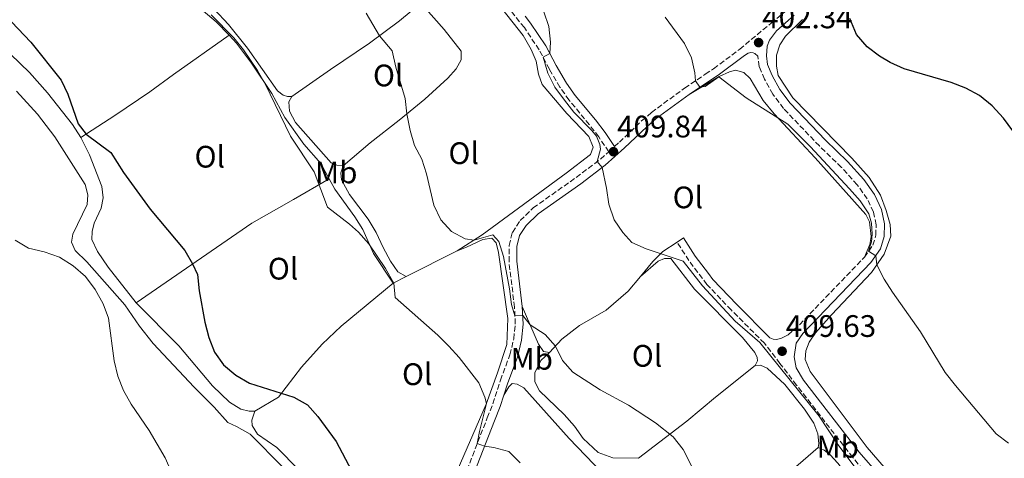
# Model space of a CAD drawing. Units: metres. Extents: x 570207 to 573655, y 4701026 to 4703374.
# Drawn here: x 572760 to 573077, y 4701690 to 4701831 of the extents above; entities that cross this region are included whole.
import ezdxf
from ezdxf.enums import TextEntityAlignment as Align

# ---------------------------------------------------------------- set-up
doc = ezdxf.new("R2010")
doc.units = ezdxf.units.M
doc.header["$MEASUREMENT"] = 0
doc.linetypes.add('DGN Style 3', pattern=[2.435890702152634, 1.739921930109024, -0.6959687720436097])
for name, color, linetype, lineweight in [('Camino', 7, 'DGN Style 3', 0), ('Cota de punto acotado terreno', 7, 'Continuous', 0), ('Curva de nivel directora', 30, 'Continuous', 30), ('Curva de nivel intermedia', 30, 'Continuous', 0), ('Etiqueta de uso rústico', 92, 'Continuous', 0), ('Línea de cambio de uso (parcela vista)', 92, 'Continuous', 0), ('Margen derecho', 7, 'Continuous', 0), ('Pozo puntual', 7, 'Continuous', 0), ('Punto acotado terreno (símbolo)', 7, 'Continuous', 0)]:
    doc.layers.add(name, color=color, linetype=linetype, lineweight=lineweight)
doc.styles.add('Style-Arial', font='arial.ttf')

# ---------------------------------------------------------------- blocks, each defined once
blk = doc.blocks.new('5PATER')
at = {"layer": 'Pozo puntual', "linetype": 'Continuous', "lineweight": 0}
h = blk.add_hatch(color=51, dxfattribs=at)
edge = h.paths.add_edge_path()
edge.add_ellipse((0, 0), major_axis=(-0.1095731443231308, -0.1110710700762829), ratio=0.9994222409660317, start_angle=0, end_angle=360)

msp = doc.modelspace()

# ---------------------------------------------------------------- linework, layer by layer
at = {"layer": 'Camino', "color": 7, "linetype": 'DGN Style 3', "lineweight": 0, "extrusion": (0.09800476048368063, 0.06219532964552629, 0.9932405589245843), "elevation": 348989.5986649377, "flags": 128}
msp.add_lwpolyline([(3662777.270136884, -2982761.726601571), (3662778.152298722, -2982766.809562373), (3662785.271456889, -2982796.101200889)], dxfattribs=at)
at = {"layer": 'Camino', "color": 7, "linetype": 'DGN Style 3', "lineweight": 0}
for points in [[(572951.3099999984, 4701790.290000001, 409.6999999999971), (572952.8700000008, 4701791.680000002, 409.070000000007), (572960.03, 4701798.550000003, 408.4199999999983), (572963.2199999974, 4701801.260000002, 407.8699999999955), (572973.8799999993, 4701809.16, 405.5800000000019), (572980.5599999981, 4701813.600000001, 404.479999999996), (572983.2600000004, 4701815.390000002, 404.0299999999988), (572991.649999999, 4701821.680000001, 402.550000000003), (573001.7499999999, 4701830.100000001, 401.2200000000013), (573007.4499999996, 4701834.730000001, 401.0099999999949), (573018.5100000014, 4701843.58, 400.0899999999965), (573030.5399999989, 4701852.310000001, 399.1600000000035)], [(572903.7300000003, 4701685.970000001, 420.6399999999995), (572910.2800000017, 4701702.779999999, 419.3899999999995), (572912.1200000012, 4701707.350000001, 418.8300000000019), (572914.5199999996, 4701714.970000002, 417.7100000000065), (572917.5899999985, 4701723.160000003, 416.3800000000048), (572918.8099999989, 4701728.290000002, 415.6900000000023), (572919.3200000008, 4701733.07, 415.2400000000054), (572919.0700000004, 4701738.480000001, 414.7500000000001), (572917.289999999, 4701753.16, 414.0899999999966), (572917.3099999991, 4701758.37, 413.5399999999938), (572918.3700000008, 4701762.630000001, 413.1399999999995), (572920.8999999987, 4701766.400000001, 412.7700000000042), (572925.0899999997, 4701770.540000001, 412.2200000000012), (572938.969999998, 4701780.330000001, 410.8600000000005), (572946.7499999986, 4701786.220000001, 409.8699999999954), (572949.4299999987, 4701788.61, 409.6799999999931), (572946.2300000001, 4701793.4, 410.0500000000029), (572943.2100000003, 4701797.300000001, 410.0299999999988), (572936.659999999, 4701805.26, 409.4700000000012), (572933.6999999997, 4701809.42, 409.3600000000007), (572930.2999999999, 4701815.24, 409.6100000000006), (572927.0199999987, 4701821.490000002, 410.2400000000052), (572922.2399999977, 4701828.650000001, 410.4900000000052), (572909.2199999979, 4701844.960000001, 410.4499999999972)], [(573031.850000001, 4701754.630000001, 405.3099999999977), (573034.6000000002, 4701758.490000002, 404.6900000000024), (573035.539999999, 4701761.689999999, 404.3500000000059), (573035.6299999984, 4701765.090000002, 404.0399999999937), (573034.8000000013, 4701769.160000003, 403.6699999999984), (573032.7899999997, 4701773.42, 403.4199999999982), (573029.550000001, 4701778, 403.2200000000012), (573024.4699999981, 4701783.59, 402.9600000000065), (573017.3299999967, 4701790.480000001, 402.9900000000054), (573005.8099999989, 4701802.530000002, 402.7400000000054), (573002.350000001, 4701807.190000001, 402.8099999999978), (572999.6499999987, 4701812.040000002, 402.8099999999978), (572997.9099999997, 4701816.050000002, 402.770000000004), (572997.5399999986, 4701819.490000002, 402.5599999999977), (572996.5399999997, 4701820.340000001, 402.4199999999982)], [(573067.9200000024, 4701637.690000001, 412.6699999999984), (573067.6799999987, 4701641.7, 411.699999999997), (573049.359999999, 4701666.310000002, 409.729999999996), (573042.4899999981, 4701673.99, 409.3500000000058), (573034.6499999971, 4701682.380000001, 409.4199999999983), (573028.0899999992, 4701690.020000001, 409.4400000000023), (573009.9999999999, 4701713.4, 409.9100000000035), (573004.6399999999, 4701720.310000001, 409.8899999999995), (572999.6199999996, 4701726.900000001, 409.7400000000052), (572988.8999999975, 4701737.600000001, 409.5000000000001), (572981.6199999996, 4701745.280000002, 409.4700000000012), (572981.1000000011, 4701745.830000001, 409.4700000000012), (572975.3000000009, 4701753.529999999, 409.5800000000017), (572971.4699999975, 4701759.45, 409.3300000000018)]]:
    msp.add_polyline3d(points, dxfattribs=at)
at = {"layer": 'Curva de nivel directora', "color": 30, "linetype": 'Continuous', "lineweight": 30, "flags": 128}
for points, elevation in [([(572752.6900000002, 4701834.850000001), (572763.1100000007, 4701823.990000002), (572772.97, 4701811.730000001), (572775.1200000002, 4701807.210000001), (572778.3899999983, 4701797.590000001), (572780.9599999986, 4701794.28), (572788.9200000003, 4701788.34), (572793.0399999997, 4701781.9), (572801.5899999993, 4701770.090000002), (572812.7499999995, 4701756.75), (572815.2999999999, 4701752.430000002), (572816.8899999991, 4701749), (572817.459999999, 4701743.810000001), (572819.2599999984, 4701733.670000002), (572820.480000001, 4701728.680000001), (572822.3699999999, 4701724.020000001), (572825.2199999996, 4701719.910000003), (572829.1799999981, 4701716.560000001), (572833.6599999997, 4701714.02), (572847.8799999999, 4701709.440000001), (572852.2899999999, 4701707.000000001), (572855.6299999993, 4701703.279999999), (572861.5399999992, 4701695.140000002), (572866.5599999994, 4701685.880000001)], 425), ([(573079.6599999992, 4701795.330000001), (573076.7299999989, 4701799.420000002), (573073.0599999988, 4701803.42), (573068.9900000007, 4701806.76), (573064.5599999983, 4701809.08), (573059.86, 4701810.980000002), (573044.7199999989, 4701815.340000001), (573040.1500000001, 4701817.359999999), (573036.699999999, 4701819.400000002), (573032.7400000006, 4701822.460000002), (573029.3299999996, 4701826.410000001), (573027.1999999996, 4701831.539999999)], 400)]:
    msp.add_lwpolyline(points, dxfattribs=dict(at, elevation=elevation))
at = {"layer": 'Curva de nivel intermedia', "color": 30, "linetype": 'Continuous', "lineweight": 0, "flags": 128}
for points, elevation in [([(572917.2300000008, 4701691.99), (572912.4499999998, 4701693.239999999), (572909.400000001, 4701693.640000001), (572907.0800000009, 4701694.569999999), (572907.7400000002, 4701698.409999999), (572910.0100000012, 4701707.399999999), (572909.5500000007, 4701709.489999999), (572907.5999999995, 4701714.100000001), (572901.2699999994, 4701722.240000002), (572897.9200000011, 4701725.970000002), (572894.3499999993, 4701729.51), (572880.6100000018, 4701741.600000001), (572880.1300000013, 4701746.279999998), (572877.4300000012, 4701750.999999999), (572872.0800000002, 4701758.970000001), (572868.7800000011, 4701762.74), (572865.92, 4701765.289999999), (572858.8099999999, 4701770.789999999), (572854.4500000014, 4701782.119999999), (572846.9000000008, 4701793.640000001), (572838.7300000013, 4701810.529999998), (572836.2100000001, 4701814.84), (572831.7100000005, 4701821.470000001), (572828.5600000012, 4701825.359999998), (572821.3000000013, 4701832.779999999)], 420.0000000000001), ([(572955.8100000002, 4701706.890000001), (572946.7000000017, 4701711.840000001), (572937.8900000006, 4701717.599999999), (572934.490000001, 4701721.279999999), (572932.2600000004, 4701725.929999999), (572928.9200000009, 4701729.65), (572924.1200000019, 4701732.829999999), (572921.7000000012, 4701735.810000001), (572919.2000000001, 4701735.739999999), (572918.1000000003, 4701739.34), (572917.4800000011, 4701744.460000001), (572915.4699999995, 4701754.789999999), (572913.9899999999, 4701759.650000001), (572912.0800000011, 4701761.789999999), (572906.0199999993, 4701760.140000001), (572903.1800000005, 4701760.569999999), (572898.7500000005, 4701762.900000001), (572895.2800000013, 4701766.699999998), (572893.0300000005, 4701771.42), (572890.7199999995, 4701781.489999998), (572889.2100000007, 4701786.259999999), (572886.8700000005, 4701790.67), (572885.450000001, 4701795.480000001), (572884.3500000013, 4701800.850000001), (572883.8000000014, 4701805.83), (572880.8200000019, 4701815.929999999), (572879.6500000008, 4701821.179999999), (572875.5200000001, 4701825.980000001), (572871.2500000009, 4701833.340000001)], 415), ([(573028.9100000017, 4701686.829999999), (573023.27, 4701694.27), (573017.2400000017, 4701703.409999999), (572998.1300000009, 4701727.119999998), (572990.2300000018, 4701733.939999999), (572979.6200000015, 4701745.42), (572973.3800000009, 4701753.390000001), (572961.4600000007, 4701757.34), (572956.8899999997, 4701759.369999999), (572954.0100000007, 4701762.559999999), (572951.2100000001, 4701766.699999998), (572949.4300000009, 4701771.739999999), (572948.7699999993, 4701776.92), (572947.3000000007, 4701783.5), (572945.7300000016, 4701785.449999999), (572946.8200000002, 4701789.470000001), (572946.5900000001, 4701790.92), (572945.4700000001, 4701793.659999999), (572944.0300000006, 4701795.49), (572938.2400000015, 4701801.349999999), (572935.1600000014, 4701805.289999999), (572932.0600000012, 4701809.46), (572929.7800000014, 4701813.91), (572928.2800000015, 4701819.09), (572930.4400000008, 4701820.34), (572930.6399999997, 4701823.929999998), (572930.1800000014, 4701829.02), (572928.5499999998, 4701833.75)], 410.0000000000001), ([(573078.3400000005, 4701694.640000001), (573074.3500000007, 4701697.66), (573061.1699999998, 4701713.28), (573057.930000001, 4701717.46), (573049.9699999993, 4701730.599999998), (573040.9300000002, 4701743.300000001), (573038.2500000002, 4701747.539999999), (573035.8499999996, 4701752.119999998), (573035.5099999999, 4701755.08), (573033.2200000011, 4701756.550000001), (573034.1599999999, 4701759.550000001), (573034.3200000008, 4701762.060000001), (573034.150000001, 4701765.539999999), (573033.23, 4701768.63), (573030.4600000007, 4701772.789999999), (573027.0900000001, 4701776.689999999), (573014.3499999995, 4701790.32), (573007.2100000003, 4701797.52), (572993.7200000009, 4701806), (572984.8899999998, 4701812.779999999), (572980.490000001, 4701809.659999999), (572978.8200000012, 4701809.439999999), (572977.3799999995, 4701811.480000001), (572977.1900000018, 4701814.08), (572976.0700000019, 4701818.949999998), (572973.9000000017, 4701823.52), (572967.6800000012, 4701831.970000001)], 405.0000000000001), ([(572758.0900000005, 4701760.119999998), (572762.3700000008, 4701757.539999999), (572767.4500000014, 4701756.359999998), (572772.3799999999, 4701754.66), (572776.8000000011, 4701751.88), (572780.7400000017, 4701748.369999998), (572783.9200000003, 4701744.179999999), (572786.4600000016, 4701739.630000001), (572788.1600000003, 4701734.930000001), (572789.990000001, 4701721.17), (572791.1800000002, 4701716.289999999), (572793.0199999996, 4701711.640000001), (572795.4500000015, 4701707.189999999), (572801.3400000011, 4701698.7), (572806.4500000008, 4701689.970000001), (572810.6300000006, 4701680.390000001)], 430), ([(573085.1800000002, 4701563.289999999), (573074.0800000002, 4701590.709999999), (573071.2700000006, 4701595.2), (573064.5000000002, 4701602.949999999), (573060.4500000001, 4701606.559999999), (573056.1400000006, 4701609.46), (573045.7400000005, 4701613.109999998), (573044.0400000016, 4701614.95), (573037.0299999998, 4701619.51), (573030.1800000012, 4701625.149999999), (573027.3400000003, 4701627.880000001), (573025.0200000004, 4701630.890000002), (573017.880000001, 4701638.46), (573014.3600000006, 4701640.640000002), (573005.620000001, 4701647.890000001), (573002.1200000008, 4701651.449999998), (572995.1600000004, 4701659.529999998), (572991.0499999999, 4701664.910000001), (572985.7500000005, 4701669.390000001), (572982.9899999999, 4701673.560000001), (572973.400000001, 4701692.619999998), (572970.2200000003, 4701696.659999999), (572964.5600000008, 4701701.25), (572955.8100000002, 4701706.890000001)], 415), ([(572920.9200000011, 4701688.269999999), (572917.2300000008, 4701691.99)], 420.0000000000001)]:
    msp.add_lwpolyline(points, dxfattribs=dict(at, elevation=elevation))
at = {"layer": 'Línea de cambio de uso (parcela vista)', "color": 92, "linetype": 'Continuous', "lineweight": 0, "elevation": 409.3300000000018, "flags": 128}
msp.add_lwpolyline([(572971.4699999997, 4701759.449999999), (572973.5700000003, 4701760.810000001)], dxfattribs=at)
at = {"layer": 'Línea de cambio de uso (parcela vista)', "color": 92, "linetype": 'Continuous', "lineweight": 0, "extrusion": (0.1237018024322167, 0.06245212504897313, 0.9903522586190675), "elevation": 364915.0404471995, "flags": 128}
msp.add_lwpolyline([(3938992.114065762, -2604959.232867846), (3938992.114065762, -2604977.851248549)], dxfattribs=at)
at = {"layer": 'Línea de cambio de uso (parcela vista)', "color": 92, "linetype": 'Continuous', "lineweight": 0, "extrusion": (0.3425415166342691, 0.1841889907897889, 0.9212707121436858), "elevation": 1062632.062914385, "flags": 128}
msp.add_lwpolyline([(3869735.636774115, -2516062.03769001), (3869735.636774115, -2516067.102973812)], dxfattribs=at)
at = {"layer": 'Línea de cambio de uso (parcela vista)', "color": 92, "linetype": 'Continuous', "lineweight": 0}
for points in [[(572672.3099999996, 4701894.890000001, 427.5399999999936), (572672.3700000001, 4701892.609999999, 427.5399999999936), (572673.9299999997, 4701888.609999999, 427.5099999999948), (572680.2100000001, 4701880.779999999, 427.5399999999936), (572689.8499999996, 4701870.27, 427.6300000000047), (572694.4400000004, 4701866.5, 427.6300000000047), (572698.0999999996, 4701865.09, 427.5399999999936), (572701.8799999999, 4701864.24, 427.2299999999959), (572706.54, 4701863.960000001, 426.6100000000006), (572710.0099999999, 4701863.289999999, 426.429999999993), (572713.2100000001, 4701861.730000001, 426.179999999993), (572715.9299999997, 4701859.199999999, 426.0599999999977), (572724.9900000002, 4701848.680000001, 425.8099999999977), (572735.2400000002, 4701838.859999999, 425.679999999993), (572741.7400000002, 4701830.26, 425.7200000000012), (572745.8399999999, 4701826.02, 425.75), (572749.0499999998, 4701823.800000001, 425.75), (572752.9900000002, 4701822.430000001, 425.5899999999965), (572756.5999999996, 4701820.100000001, 425.5299999999989), (572762.7300000004, 4701814.119999999, 425.4700000000012), (572768.5499999998, 4701807.58, 425.4100000000035), (572776.6200000001, 4701797.449999999, 425.3099999999977), (572779.2599999999, 4701793.189999999, 425.2799999999989)], [(572794.3300000001, 4701866.24, 419.9799999999959), (572792.6900000004, 4701861.800000001, 420.4100000000035), (572792.2300000004, 4701858.800000001, 420.75), (572793.2800000003, 4701856.4, 421), (572796.1799999997, 4701853.930000001, 421.3999999999942), (572802.8099999996, 4701847.130000001, 421.3099999999977), (572807.0300000003, 4701843.189999999, 421.0599999999977), (572816.6699999999, 4701835.810000001, 420.7799999999989), (572822.8799999999, 4701830.51, 420.6000000000058), (572827.0599999996, 4701826.180000001, 420.3800000000047)], [(572900.5499999998, 4701756.720000001, 415.5200000000041), (572908.6500000004, 4701761.789999999, 414.75), (572935.7400000002, 4701781.74, 412.5899999999965), (572943.54, 4701787.730000001, 412.429999999993), (572944.3799999999, 4701790.09, 412.429999999993), (572943.04, 4701793.529999999, 412.4900000000052), (572935.9100000003, 4701800.92, 412.4900000000052), (572927.9400000004, 4701810.34, 412.429999999993), (572926.8200000003, 4701813.630000001, 412.4600000000065), (572926.0899999999, 4701817.82, 412.4900000000052), (572924.4699999997, 4701821.600000001, 412.6499999999942), (572921.8200000003, 4701826.050000001, 412.6499999999942), (572914.9800000004, 4701834.83, 412.5899999999965), (572908.3600000005, 4701842.65, 412.5899999999965), (572905.8600000005, 4701845.09, 412.5899999999965), (572903.5700000003, 4701845.720000001, 412.6199999999953), (572901.3200000003, 4701845.41, 412.6199999999953), (572895.0899999999, 4701842.210000001, 412.2200000000012)], [(572847.3300000001, 4701806.460000001, 417.5399999999936), (572845.8499999996, 4701806.380000001, 417.6600000000035), (572844.5099999999, 4701806.83, 417.9400000000023), (572842.6699999999, 4701808.289999999, 418.0599999999977), (572832.9900000002, 4701821.980000001, 418.7700000000041), (572826.8700000001, 4701829.689999999, 418.5899999999965), (572822.2100000001, 4701834.640000001, 418.679999999993)], [(572888.9100000003, 4701836.51, 413.429999999993), (572882, 4701830.800000001, 414.3600000000006), (572872.3200000003, 4701823.609999999, 415.320000000007), (572859.7000000002, 4701815.17, 416.179999999993), (572847.3300000001, 4701806.460000001, 417.5399999999936)], [(572863.8499999996, 4701784.029999999, 417.2599999999948), (572872.5300000003, 4701791.449999999, 416.4900000000052), (572881.8300000001, 4701798.800000001, 415.2200000000012), (572890.1500000004, 4701805.600000001, 414.4799999999959), (572897.5499999998, 4701812.33, 413.6499999999942), (572900.2599999999, 4701815.300000001, 413.5200000000041), (572901.8600000005, 4701818.289999999, 413.5599999999977), (572901.8899999997, 4701821.039999999, 413.5599999999977), (572896.4299999997, 4701828.039999999, 413.5200000000041), (572888.9100000003, 4701836.51, 413.429999999993)], [(573047.7800000003, 4701675.800000001, 408.6300000000047), (573032.7199999997, 4701693.25, 408.6600000000035), (573014.3399999999, 4701717.720000001, 409.179999999993), (573012.7400000002, 4701721.630000001, 409.0899999999965), (573013, 4701724.41, 409.0299999999988), (573014.0899999999, 4701727.26, 408.8099999999977), (573016.1200000001, 4701730.180000001, 408.5), (573021.2699999996, 4701736.08, 407.6399999999995), (573034.1799999997, 4701749.720000001, 405.3500000000058), (573038.25, 4701755.59, 404.4900000000052), (573040.3499999996, 4701761.439999999, 404.0299999999988), (573040.1399999997, 4701765.17, 403.8099999999977), (573038.8399999999, 4701769.699999999, 403.6600000000035), (573037.0499999998, 4701774.600000001, 403.2799999999988), (573033.4299999997, 4701780.289999999, 402.9100000000035), (573027.7999999998, 4701786.560000001, 402.6699999999983), (573008.7800000003, 4701806.02, 402.570000000007), (573004.04, 4701813.16, 402.3300000000018), (573003.5199999996, 4701816.24, 402.2299999999959), (573003.5599999996, 4701819.76, 402.1699999999983), (573004.5899999999, 4701823.08, 402.1100000000006), (573006.3700000001, 4701825.9, 401.8300000000018), (573011.8899999997, 4701831.310000001, 401.429999999993)], [(572827.0599999996, 4701826.180000001, 420.3800000000047), (572809.1399999997, 4701813.51, 421.4600000000065), (572801.5499999998, 4701807.92, 422.7899999999936), (572790.2800000003, 4701800.27, 423.4400000000023), (572779.2599999999, 4701793.189999999, 425.2799999999989)], [(572827.0599999996, 4701826.180000001, 420.3800000000047), (572829.4800000004, 4701823.67, 420.2599999999948), (572834.3200000003, 4701817.15, 420.1000000000058), (572840.8300000001, 4701807.380000001, 419.9499999999971), (572845.0700000003, 4701799.67, 419.9199999999983), (572851.1600000003, 4701791.07, 419.8000000000029), (572856.5800000001, 4701784.859999999, 419.7299999999959), (572859.3200000003, 4701779.880000001, 419.75)], [(573031.8499999996, 4701754.630000001, 405.3099999999977), (573033.5499999998, 4701758.720000001, 405.4600000000065), (573034.0300000003, 4701761.25, 405.679999999993), (573033.54, 4701765.970000001, 405.679999999993), (573032.3499999996, 4701768.380000001, 405.679999999993), (573015.9500000002, 4701786.67, 405.5099999999948), (573002.7699999996, 4701800.84, 404.9600000000065), (572999.2199999997, 4701805.09, 404.8999999999942), (572995.0599999996, 4701812.24, 404.9600000000065), (572993.0300000003, 4701814.220000001, 404.9900000000052), (572990.2999999998, 4701814.9, 404.9900000000052), (572988.3300000001, 4701814.380000001, 404.9900000000052), (572985.0700000003, 4701812.890000001, 404.9900000000052), (572975.3200000003, 4701807.109999999, 405.5800000000018)], [(572758.54, 4701808.100000001, 428.1900000000023), (572765.3399999999, 4701800.710000001, 428.3099999999977), (572770.8899999997, 4701793.390000001, 428.3099999999977), (572780.6299999999, 4701778.039999999, 428.2200000000012), (572781.5, 4701774.710000001, 428.2799999999989), (572781.2599999999, 4701771.619999999, 428.3099999999977), (572776.7199999997, 4701761.99, 428.4100000000035), (572776.3099999996, 4701759.51, 428.6199999999953), (572777.4299999997, 4701756.779999999, 429.0599999999977), (572781.2400000002, 4701753.15, 429.7400000000052), (572793.4299999997, 4701739.24, 429.9799999999959), (572798.1799999997, 4701732.380000001, 429.6999999999971), (572802.5999999996, 4701726.75, 429.4900000000052), (572815.75, 4701712.67, 429.179999999993), (572822.2199999997, 4701706.24, 429.179999999993), (572826.6399999997, 4701701.289999999, 428.7799999999989), (572829.4699999997, 4701700.050000001, 428.5599999999977), (572833.8799999999, 4701697.539999999, 428.4700000000012), (572844.5099999999, 4701686.82, 428.0200000000041)], [(572847.3300000001, 4701806.460000001, 417.5399999999936), (572846.2999999998, 4701804.689999999, 417.4799999999959), (572846.4900000002, 4701801.699999999, 417.4799999999959), (572848.4199999999, 4701798.08, 417.4499999999971), (572859.9800000004, 4701785.09, 417.2899999999936), (572861.75, 4701784.25, 417.2299999999959), (572863.8499999996, 4701784.029999999, 417.2599999999948)], [(572779.2599999999, 4701793.189999999, 425.2799999999989), (572782.0800000001, 4701787.67, 425.4100000000035), (572786.0700000003, 4701777.369999999, 425.6499999999942), (572786.4800000004, 4701773.789999999, 425.679999999993), (572785.8200000003, 4701770.380000001, 425.8399999999965), (572783.5300000003, 4701765.630000001, 426.1499999999942), (572782.9100000003, 4701762.9, 426.3999999999942), (572782.8499999996, 4701760.310000001, 426.6699999999983), (572784.6299999999, 4701756.439999999, 427.0099999999948), (572788.0899999999, 4701751.380000001, 427.1699999999983), (572797.0599999996, 4701739.91, 427.4100000000035)], [(572884.0899999999, 4701748.41, 418.1000000000058), (572881.4500000002, 4701749.949999999, 417.6600000000035), (572879.1200000001, 4701753.359999999, 417.3500000000058), (572876.6900000004, 4701757.77, 417.1699999999983), (572874.4699999997, 4701762.529999999, 417.3899999999995), (572871.9400000004, 4701766.890000001, 417.4199999999983), (572865.8499999996, 4701774.850000001, 417.4199999999983), (572863.2599999999, 4701779.539999999, 417.5399999999936), (572863.1100000005, 4701781.859999999, 417.5099999999948), (572863.8499999996, 4701784.029999999, 417.2599999999948)], [(572797.0599999996, 4701739.91, 427.4100000000035), (572834.4000000004, 4701765.539999999, 422.4700000000012), (572847.7800000003, 4701773.210000001, 420.6199999999953), (572859.3200000003, 4701779.880000001, 419.75)], [(572859.3200000003, 4701779.880000001, 419.75), (572861.1299999999, 4701776.58, 419.7599999999948), (572867.6100000005, 4701767.640000001, 419.8899999999995), (572870.1900000004, 4701763.560000001, 419.9499999999971), (572873.5899999999, 4701755.82, 420.0399999999936), (572879.9800000004, 4701746.199999999, 420.070000000007)], [(572835.3600000005, 4701705.01, 426.5200000000041), (572834.4400000004, 4701702.119999999, 426.5500000000029), (572834.5499999998, 4701700.33, 426.5200000000041), (572836.2599999999, 4701697.57, 426.3600000000006), (572842.4900000002, 4701693.26, 426.1499999999942), (572863.7000000002, 4701671.689999999, 425.5), (572877.0899999999, 4701657.52, 424.820000000007), (572883.1200000001, 4701651.75, 424.7299999999959), (572885.4800000004, 4701650.859999999, 424.7899999999936), (572887.4100000003, 4701651.930000001, 424.7899999999936), (572889.3799999999, 4701655.439999999, 424.320000000007), (572892.4100000003, 4701664.9, 423.8600000000006), (572899.4800000004, 4701683.25, 422.2599999999948), (572909.9299999997, 4701707.189999999, 420.0299999999989), (572913.5800000001, 4701717.310000001, 418.4600000000065), (572916.5499999998, 4701726.49, 417.679999999993), (572916.8799999999, 4701734.890000001, 417.2799999999988), (572913.9400000004, 4701756.08, 416.2899999999936), (572913.1900000004, 4701759.25, 416.2899999999936), (572911.7800000003, 4701760.710000001, 416.2299999999959), (572908.8799999999, 4701760.279999999, 416.2899999999936), (572903.5700000003, 4701757.9, 416.320000000007), (572900.5499999998, 4701756.720000001, 415.5200000000041)], [(572959.6600000003, 4701748.42, 411.2200000000012), (572963.6500000004, 4701753.25, 410.4199999999983), (572966.8300000001, 4701756.41, 409.8899999999995), (572971.4699999997, 4701759.449999999, 409.3300000000018)], [(572996.5899999999, 4701719.680000001, 411.8399999999965), (572997.3799999999, 4701721.17, 411.8399999999965), (572997.2400000002, 4701722.279999999, 411.8399999999965), (572996.54, 4701723.880000001, 411.8399999999965), (572992.5899999999, 4701728.74, 411.8099999999977), (572977.04, 4701744.310000001, 411.5299999999988), (572969.4199999999, 4701754.16, 411.4700000000012), (572967.4400000004, 4701754.199999999, 411.4700000000012), (572965.3200000003, 4701753.310000001, 411.4700000000012), (572959.6600000003, 4701748.42, 411.2200000000012)], [(572879.9800000004, 4701746.199999999, 420.070000000007), (572868.7599999999, 4701736.949999999, 420.75), (572863.1600000003, 4701732.34, 421.5200000000041), (572857.1100000005, 4701726.58, 422.570000000007), (572850.3799999999, 4701719.180000001, 423.8699999999953), (572843.0199999996, 4701709.480000001, 425.1699999999983), (572835.3600000005, 4701705.01, 426.5200000000041)], [(572959.6600000003, 4701748.42, 411.2200000000012), (572955.7100000001, 4701743.699999999, 412.1100000000006), (572948.6200000001, 4701737.560000001, 413.1000000000058), (572940.0300000003, 4701732.640000001, 414.0899999999965), (572934.3300000001, 4701728.180000001, 414.679999999993), (572930.3399999999, 4701723.84, 415.3000000000029)], [(572797.0599999996, 4701739.91, 427.4100000000035), (572810.8499999996, 4701726.050000001, 426.4900000000052), (572821.7599999999, 4701713.180000001, 426.3000000000029), (572827.2300000004, 4701707.880000001, 426.429999999993), (572830.8099999996, 4701705.630000001, 426.429999999993), (572833.54, 4701705.02, 426.4600000000065), (572835.3600000005, 4701705.01, 426.5200000000041)], [(572930.3399999999, 4701723.84, 415.3000000000029), (572928.3899999997, 4701724.180000001, 415.3600000000006), (572926.8499999996, 4701726.609999999, 415.2700000000041), (572921.5700000003, 4701738.689999999, 414.75)], [(572930.3399999999, 4701723.84, 415.3000000000029), (572927.5899999999, 4701721.300000001, 415.8500000000058), (572925.6299999999, 4701717.350000001, 416.3800000000047), (572925.6100000005, 4701714.42, 416.6199999999953), (572927.0899999999, 4701711.57, 416.8099999999977), (572935.0300000003, 4701703.850000001, 416.7200000000012), (572938.3499999996, 4701700.180000001, 416.75), (572941.1799999997, 4701696.140000001, 416.9900000000052), (572946.0300000003, 4701691.66, 417.3699999999953), (572950.7400000002, 4701689.92, 417.3300000000018), (572958.9800000004, 4701689.77, 416.9400000000023)], [(572958.9800000004, 4701689.77, 416.9400000000023), (572974.6299999999, 4701701.800000001, 413.9700000000012), (572983.7999999998, 4701709.51, 412.6100000000006), (572996.5899999999, 4701719.680000001, 411.8399999999965)], [(572996.5899999999, 4701719.680000001, 411.8399999999965), (572998.4100000003, 4701719.789999999, 411.8399999999965), (573000.5300000003, 4701718.83, 411.8999999999942), (573006.1799999997, 4701713.59, 411.8399999999965), (573012.5499999998, 4701705.67, 411.75), (573015.5999999996, 4701701.07, 411.8099999999977), (573016.79, 4701697.66, 411.8699999999953), (573017.1600000003, 4701694.57, 411.8999999999942), (573016.9299999997, 4701693.24, 411.8699999999953)], [(572915.6200000001, 4701710.16, 418.2899999999936), (572917.2599999999, 4701712.800000001, 418.5399999999936), (572918.3300000001, 4701713.84, 418.570000000007), (572919.9699999997, 4701713.730000001, 418.6300000000047), (572922.0800000001, 4701712.460000001, 418.6300000000047), (572936.6500000004, 4701696.15, 418.8500000000058), (572947.3200000003, 4701685.100000001, 418.9400000000023), (572948.3799999999, 4701683.560000001, 418.9400000000023), (572948.6200000001, 4701681.810000001, 418.9100000000035)], [(573016.9299999997, 4701693.24, 411.8699999999953), (573010.5199999996, 4701687.689999999, 412.6100000000006), (572999.4400000004, 4701678.75, 412.9799999999959), (572988.1399999997, 4701671.17, 414.7100000000065), (572972.0700000003, 4701659.140000001, 416.6600000000035), (572956.5499999998, 4701647.58, 419.1600000000035), (572928.1600000003, 4701625.25, 422.9799999999959)], [(573016.9299999997, 4701693.24, 411.8699999999953), (573018.8499999996, 4701692.390000001, 411.9600000000065), (573020.8099999996, 4701690.890000001, 411.9600000000065), (573023.2999999998, 4701688.210000001, 411.9600000000065), (573028.7100000001, 4701681.300000001, 412.0200000000041), (573043.6399999997, 4701666.230000001, 412.2700000000041), (573044.2599999999, 4701664.75, 412.4199999999983), (573043.3499999996, 4701663.289999999, 412.5200000000041), (573041.6799999997, 4701662.039999999, 412.570000000007)]]:
    msp.add_polyline3d(points, dxfattribs=at)
at = {"layer": 'Margen derecho', "color": 7, "linetype": 'Continuous', "lineweight": 0}
for points in [[(572951.3099999984, 4701790.290000001, 409.6999999999971), (572948.260000002, 4701794.859999999, 410.0500000000029), (572945.1599999995, 4701798.86, 410.0299999999988), (572938.6399999994, 4701806.790000001, 409.4700000000012), (572935.8000000007, 4701810.780000002, 409.3600000000007), (572932.4899999984, 4701816.449999999, 409.6100000000006), (572929.1700000013, 4701822.760000002, 410.2400000000052), (572924.2600000005, 4701830.119999999, 410.4900000000052), (572922.4499999977, 4701832.380000002, 410.479999999996)], [(573036.6700000024, 4701684.2, 409.4199999999983), (573030.1999999991, 4701691.740000002, 409.4400000000023), (573012.2500000006, 4701714.949999999, 409.9100000000035), (573009.8199999988, 4701718.91, 409.8600000000005), (573009.2100000008, 4701722.450000001, 409.7899999999935), (573009.839999999, 4701726.850000001, 409.320000000007), (573011.9600000001, 4701730.000000001, 408.9199999999984), (573033.9499999997, 4701752.890000002, 405.3099999999977), (573037.0799999969, 4701757.279999999, 404.6900000000024), (573038.2500000002, 4701761.260000001, 404.3500000000059), (573038.3599999998, 4701765.330000001, 404.0399999999937), (573037.3999999987, 4701770.020000001, 403.6699999999984), (573035.1499999978, 4701774.800000001, 403.4199999999982), (573031.6799999988, 4701779.710000002, 403.2200000000012), (573026.4200000018, 4701785.480000001, 402.9600000000065), (573019.2600000001, 4701792.400000001, 402.9900000000054), (573007.8999999987, 4701804.290000002, 402.7400000000054), (573004.6299999988, 4701808.670000001, 402.8099999999978), (573002.0899999995, 4701813.240000002, 402.8099999999978), (573000.5699999996, 4701816.750000001, 402.770000000004), (573000.27, 4701819.540000003, 402.5599999999977), (573000.4800000002, 4701822.609999999, 402.1300000000048), (573001.2699999993, 4701824.59, 401.7599999999949), (573003.5599999981, 4701827.630000002, 401.4199999999983), (573009.2100000008, 4701832.650000002, 401.0099999999949)], [(572975.3199999988, 4701807.11, 405.5800000000019), (572980.6000000006, 4701810.62, 404.7100000000065), (572984.6999999997, 4701813.350000001, 404.0299999999988), (572993.1499999987, 4701819.680000002, 402.550000000003), (572994.3700000015, 4701820.37, 402.4600000000065), (572995.2399999987, 4701820.570000002, 402.3899999999995), (572995.9800000007, 4701820.52, 402.3899999999995), (572996.5399999997, 4701820.340000001, 402.4199999999982)], [(572921.5699999994, 4701738.689999999, 414.7500000000001), (572919.7899999979, 4701753.310000002, 414.0899999999966), (572919.8099999981, 4701758.050000001, 413.5399999999938), (572920.6999999998, 4701761.600000001, 413.1399999999995), (572922.839999999, 4701764.800000001, 412.7700000000042), (572926.699999999, 4701768.609999999, 412.2200000000012), (572940.4499999976, 4701778.310000001, 410.8600000000005), (572948.3400000001, 4701784.290000002, 409.8699999999954), (572954.5699999996, 4701789.850000001, 409.070000000007), (572961.6999999997, 4701796.690000001, 408.4199999999983), (572964.7699999987, 4701799.300000001, 407.8699999999955), (572975.3199999988, 4701807.11, 405.5800000000019)], [(573007.3099999987, 4701729.580000001, 409.3000000000029), (573004.879999999, 4701728.350000001, 409.3999999999942), (573003.4299999984, 4701728.11, 409.550000000003), (573002.4099999992, 4701728.190000001, 409.6999999999971), (573001.3899999999, 4701728.670000002, 409.7400000000052), (572990.6900000002, 4701739.350000001, 409.5000000000001), (572983.0100000022, 4701747.449999999, 409.4700000000012), (572981.5599999971, 4701749.380000001, 409.5000000000001), (572977.3500000006, 4701754.970000001, 409.5800000000017), (572973.5700000008, 4701760.810000001, 409.3300000000018)], [(572915.6200000015, 4701710.160000003, 418.2899999999937), (572916.8799999978, 4701714.150000001, 417.7100000000065), (572919.9899999968, 4701722.430000001, 416.3800000000048), (572921.280000001, 4701727.869999999, 415.6900000000023), (572921.8199999997, 4701732.99, 415.2400000000054), (572921.5699999994, 4701738.689999999, 414.7500000000001)], [(572901.989999997, 4701640.750000001, 424.5399999999937), (572897.7499999991, 4701644.130000004, 424.4700000000012), (572895.030000001, 4701646.87, 424.4100000000035), (572893.9899999973, 4701648.590000002, 424.3200000000069), (572893.3700000005, 4701651.930000001, 423.9600000000065), (572897.3099999987, 4701662.250000001, 422.9700000000012), (572900.5000000005, 4701671.660000001, 422.0099999999947), (572906.0500000005, 4701685.040000001, 420.6399999999995), (572912.6000000017, 4701701.86, 419.3899999999995), (572914.4699999981, 4701706.51, 418.8300000000019), (572915.6200000015, 4701710.160000003, 418.2899999999937)]]:
    msp.add_polyline3d(points, dxfattribs=at)

# ---------------------------------------------------------------- block references
at = {"layer": 'Punto acotado terreno (símbolo)', "color": 7, "linetype": 'Continuous', "lineweight": 0, "xscale": 10, "yscale": 10, "zscale": 10}
for p in [(572997.7499999988, 4701823.820000002, 402.3399999999965), (572950.9599999997, 4701788.640000002, 409.8399999999965), (573005.3299999983, 4701724.300000002, 409.6300000000047)]:
    msp.add_blockref('5PATER', p, dxfattribs=at)

# ---------------------------------------------------------------- texts
at = {"layer": 'Cota de punto acotado terreno', "color": 7, "linetype": 'Continuous', "lineweight": 0, "style": 'Style-Arial'}
for s, p in [('402.34', (572998.9099999992, 4701828.429999999, 402.3399999999965)), ('409.84', (572952.1200000002, 4701793.25, 409.8399999999965)), ('409.63', (573006.4899999987, 4701728.92, 409.6300000000047))]:
    msp.add_text(s, height=7.000000000000002, dxfattribs=at).set_placement(p)
at = {"layer": 'Etiqueta de uso rústico', "color": 92, "linetype": 'Continuous', "lineweight": 0, "style": 'Style-Arial'}
for s, p in [('Ol', (572878.3446334373, 4701813.210010001, 415.3500000000058)), ('Ol', (572820.8346334384, 4701787.020009999, 422.75)), ('Ol', (572902.6846334364, 4701788.15001, 414.3899999999995)), ('Mb', (572861.6002462454, 4701781.95001, 418.6399999999995)), ('Ol', (572974.9546334387, 4701773.900010001, 408.6999999999971)), ('Ol', (572844.4446334387, 4701750.920010001, 422.6300000000047)), ('Ol', (572961.7746334401, 4701722.810010002, 413.679999999993)), ('Mb', (572924.6202462441, 4701721.840010001, 416.1699999999983)), ('Ol', (572887.7046334405, 4701716.89001, 421.6600000000035)), ('Mb', (573023.2702462417, 4701693.520009999, 410.6999999999971))]:
    msp.add_text(s, height=7.000000000000002, dxfattribs=at).set_placement(p, align=Align.MIDDLE_CENTER)

doc.saveas('drawing.dxf')
